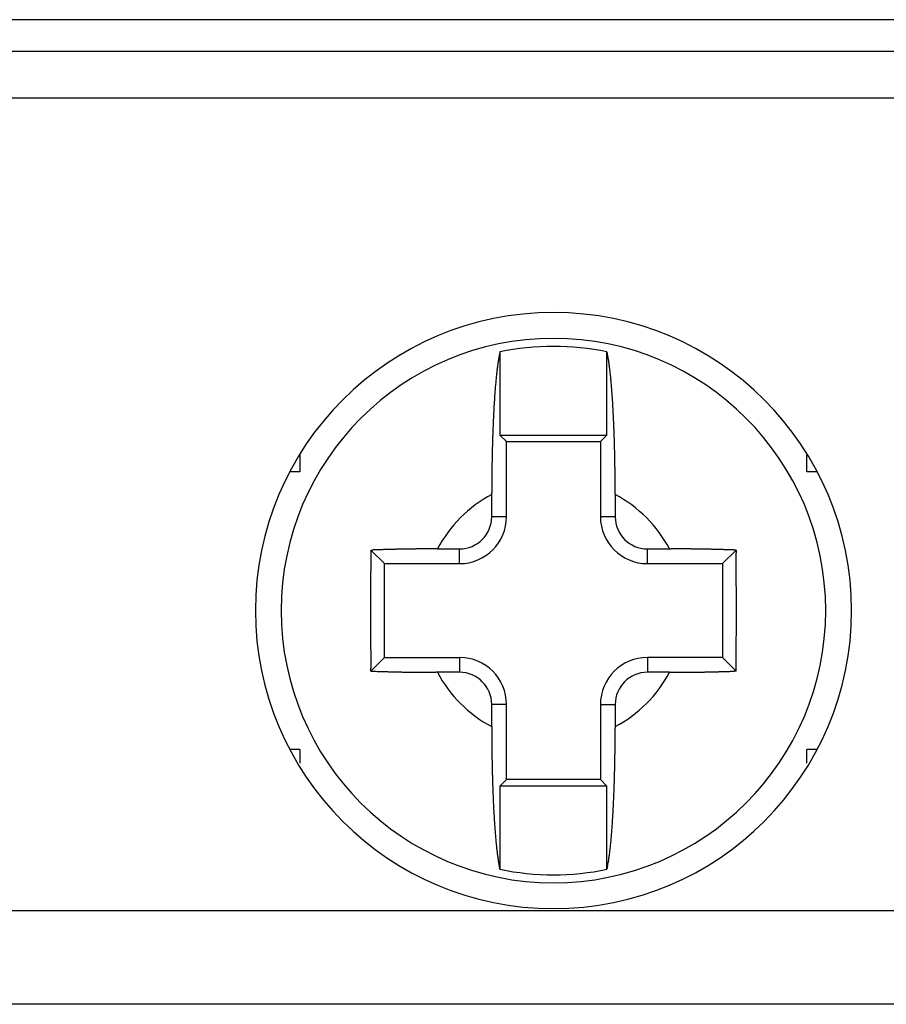
# Model space of a CAD drawing. Units: inches. Extents: x 293 to 540, y 252 to 302.
# Drawn here: x 449 to 450, y 273 to 274 of the extents above; entities that cross this region are included whole.
import ezdxf

# ---------------------------------------------------------------- set-up
doc = ezdxf.new("R2010")
doc.units = ezdxf.units.IN
doc.header["$LTSCALE"] = 0.5
doc.header["$MEASUREMENT"] = 0
doc.layers.get('0').update_dxf_attribs({"linetype": 'CONTINUOUS'})
doc.styles.get("Standard").update_dxf_attribs({"font": 'tahoma.ttf'})

# ---------------------------------------------------------------- blocks, each defined once
blk = doc.blocks.new('OT25F3P')
at = {"linetype": 'Continuous'}
for p, q in [((0.5511811023621931, 2.092654330708683), (-0.5511811023623068, 2.092654330708683)), ((-0.6692913385827524, 2.079395275590514), (0.6692913385826387, 2.079395275590514)), ((0.6692913385826387, 2.059737401574807), (-0.6692913385827524, 2.059737401574807)), ((-0.02243425196854787, 1.953329921259865), (-0.02243779527566403, 1.918450787401525)), ((0.0224397637795164, 1.953329133858233), (0.02258031496057811, 1.952701181102384)), ((0.02244015748021866, 1.918450787401525), (0.0224397637795164, 1.953328740157474)), ((-0.02244055118114829, 1.918450787401525), (-0.01968503937007426, 1.915695275590565)), ((-0.02244055118114829, 1.918450787401525), (0.02244055118103461, 1.918450787401525)), ((0.01968503937007426, 1.915695275590565), (0.02244055118103461, 1.918450787401525)), ((-0.01968503937007426, 1.915695275590565), (0.01968503937007426, 1.915695275590565)), ((-0.01968503937007426, 1.884199212598446), (-0.01968503937007426, 1.915695275590565)), ((0.01968503937007426, 1.915695275590565), (0.01968503937007426, 1.884199212598446)), ((-0.1062992125985147, 1.909962204724366), (-0.1062992125985147, 1.903048031496041)), ((0.106299212598401, 1.903048031496041), (0.106299212598401, 1.909962204724366)), ((-0.1062992125985147, 1.903048031496041), (-0.1106145669291436, 1.903048031496041)), ((0.1106141732283277, 1.903048031496041), (0.106299212598401, 1.903048031496041)), ((-0.02588503937010955, 1.893491732283451), (-0.02588503937010955, 1.894206299212556)), ((-0.02588503937010955, 1.884199212598446), (-0.0258846456692936, 1.893491338582635)), ((0.02588503936999587, 1.893491732283451), (0.02588503936999587, 1.884199212598446)), ((-0.01968503937007426, 1.884199212598446), (-0.02588503937010955, 1.884199212598446)), ((0.02588503936999587, 1.884199212598446), (0.01968503937007426, 1.884199212598446)), ((-0.04865905511815072, 1.870714173228293), (-0.03937007874026222, 1.870714173228293)), ((-0.03937007874026222, 1.864514173228372), (-0.03937007874026222, 1.870714173228293)), ((0.03937007874014853, 1.870714173228293), (0.04865866141722108, 1.870714173228293)), ((0.03937007874014853, 1.864514173228372), (0.03937007874014853, 1.870714173228293)), ((0.04865866141722108, 1.870714173228293), (0.0493850393700086, 1.870713779527534)), ((-0.07655826771656393, 1.870205905511796), (-0.07589960629923098, 1.870231496062956)), ((-0.07086614173238104, 1.864514173228372), (-0.07655826771656393, 1.870206299212555)), ((0.07086614173226735, 1.864514173228372), (0.07655787401574798, 1.870206299212555)), ((0.07655787401574798, 1.870205905511796), (0.07657283464561715, 1.869005118110238)), ((-0.07086614173238104, 1.825144094488167), (-0.07086614173238104, 1.864514173228372)), ((-0.07086614173238104, 1.864514173228372), (-0.03937007874026222, 1.864514173228372)), ((0.03937007874014853, 1.864514173228372), (0.07086614173226735, 1.864514173228372)), ((0.07086614173226735, 1.864514173228372), (0.07086614173226735, 1.825144094488167)), ((-0.07655826771656393, 1.819452362204743), (-0.07086614173238104, 1.825144094488167)), ((-0.07086614173238104, 1.825144094488167), (-0.03937007874026222, 1.825144094488167)), ((-0.03937007874026222, 1.825144094488167), (-0.03937007874026222, 1.818944094488188)), ((0.07086614173226735, 1.825144094488167), (0.03937007874014853, 1.825144094488167)), ((0.03937007874014853, 1.825144094488167), (0.03937007874014853, 1.818944094488188)), ((0.07086614173226735, 1.825144094488167), (0.07655787401574798, 1.819452362204743)), ((-0.07655826771656393, 1.819452362204743), (-0.07657283464573084, 1.820653149606301)), ((-0.04866062992130082, 1.818944094488188), (-0.04938700787408834, 1.818944488189004)), ((-0.03937007874026222, 1.818944094488188), (-0.04866062992130082, 1.818944094488188)), ((0.04866023622037119, 1.818944094488188), (0.03937007874014853, 1.818944094488188)), ((0.07655787401574798, 1.819452362204743), (0.0758996062991173, 1.819426771653525)), ((-0.02588503937010955, 1.796169685039331), (-0.02588503937010955, 1.805459055118092)), ((-0.01968503937007426, 1.805459055118092), (-0.02588503937010955, 1.805459055118092)), ((-0.01968503937007426, 1.773962992125973), (-0.01968503937007426, 1.805459055118092)), ((0.01968503937007426, 1.805459055118092), (0.02588503936999587, 1.805459055118092)), ((0.01968503937007426, 1.805459055118092), (0.01968503937007426, 1.773962992125973)), ((0.02588503936999587, 1.805459055118092), (0.02588503936999587, 1.796169685039331)), ((0.02588503936999587, 1.796169685039331), (0.02588464566917992, 1.795455118110226)), ((-0.1062992125985147, 1.78661023622044), (-0.1106145669291436, 1.78661023622044)), ((-0.1062992125985147, 1.78661023622044), (-0.1062992125985147, 1.780853937007862)), ((0.1106141732283277, 1.78661023622044), (0.106299212598401, 1.78661023622044)), ((0.106299212598401, 1.780853937007862), (0.106299212598401, 1.78661023622044)), ((-0.01968503937007426, 1.773962992125973), (-0.02244055118114829, 1.771207480314956)), ((0.01968503937007426, 1.773962992125973), (-0.01968503937007426, 1.773962992125973)), ((0.01968503937007426, 1.773962992125973), (0.02244055118103461, 1.771207480314956)), ((-0.02244409448826445, 1.771207480314956), (-0.02244763779538061, 1.736331102362215)), ((0.02244055118103461, 1.771207480314956), (-0.02244055118114829, 1.771207480314956)), ((0.02244055118103461, 1.736329921259824), (0.02244055118103461, 1.771207480314956)), ((-0.02244803149608288, 1.736331102362215), (-0.02258858267725827, 1.736959055118064)), ((-0.6692913385827524, 1.719075984251958), (0.6692913385826387, 1.719075984251958)), ((0.6692913385826387, 1.67970590551181), (-0.6692913385827524, 1.67970590551181))]:
    blk.add_line(p, q, dxfattribs=at)
for centre, radius, start, end in [((0, 1.844829133858241), 0.1249999999999982, 0, 180), ((0, 1.844829133858241), 0.1141732283464558, 0, 180), ((0.07693594941008541, 1.932170664324303), 0.1015980695539689, 167.9791143229428, 168.8365348562772), ((-9.99302756099496e-08, 1.844828515292079), 0.1107963384328732, 78.31511368610077, 101.6818701644862), ((0.2446666517337235, 1.909392137814677), 0.2708140626838418, 171.4165587147896, 171.570852054592), ((0.04537752532701234, 1.938466728885032), 0.06942482116711646, 169.8899313705606, 170.5954668267678), ((0.02330826541879105, 1.942323866008962), 0.0470212269441079, 168.3226820240659, 169.7963655640257), ((-0.01645261928024411, 1.944238084791891), 0.03993987925129843, 11.25972020513349, 12.23347949498999), ((-0.02309183595968989, 1.942853252473583), 0.04672174411930794, 10.45692058486046, 11.33553828152566), ((-0.03101655460795882, 1.941289579728391), 0.05479873703982071, 9.775025691097376, 10.56084639718422), ((-0.04028728455523378, 1.939648280658162), 0.06421354891150098, 9.110817026316719, 9.813827389705603), ((-0.05034338518487402, 1.937934335102909), 0.07441424207542674, 8.554870564497463, 9.187808349895247), ((0.1371978304457571, 1.926492599961534), 0.1620176774777058, 173.2501079160445, 173.596559829735), ((0.1314603296373207, 1.927137836521865), 0.1562441105256792, 172.8922296708339, 173.2377880474517), ((0.1033676873292961, 1.930427938356274), 0.127960425672759, 172.3861040599759, 172.7976378420404), ((0.07142465693141276, 1.934628209712059), 0.0957425255680375, 171.8064304772058, 172.3447464603497), ((0.08133350627088021, 1.933498730175984), 0.1057116081595074, 171.5187072865704, 171.9659078182238), ((-0.06114561809226871, 1.936235446035425), 0.08534903987003634, 8.028320779275912, 8.603933138067305), ((-0.07295168044413458, 1.9344681381437), 0.09728627215047363, 7.563376995792146, 8.08787548843038), ((-0.08575776339978347, 1.932740960813817), 0.1102082796808105, 7.096352901224662, 7.577194718071524), ((-0.09955903672482691, 1.930924477162819), 0.1241282762203992, 6.699487448293219, 7.14139579496198), ((-0.1142691268734097, 1.929120799916859), 0.1389483620683956, 6.322011665629068, 6.730519002624004), ((0.2106221259892891, 1.919284829658238), 0.2357953234807551, 174.6082474661071, 174.8776258787876), ((0.1922062044326367, 1.920920865027369), 0.2173071768594092, 174.297553587321, 174.5814447247575), ((0.1714360821043783, 1.922997075358694), 0.1964335421575933, 173.9930866997479, 174.2981865454246), ((0.1499096278365641, 1.925134050605948), 0.1748016990191658, 173.6187356042522, 173.9513055602825), ((-0.1299301372798709, 1.927279437132256), 0.154716933419565, 5.982778844260416, 6.361130974285416), ((-0.1465828424977644, 1.925522209158999), 0.1714620912957886, 5.634621293668587, 5.986773069943572), ((-0.164201504147286, 1.923680954688791), 0.1891764339897719, 5.3373105340712, 5.665660229236797), ((-0.1826549878122705, 1.921870672300827), 0.2077183179305029, 5.053496876730279, 5.361007289054835), ((0.2980930982714654, 1.912369324505619), 0.3235398013381838, 175.6616796924627, 175.8791030844767), ((0.274859419186555, 1.914050774139923), 0.3002455087962404, 175.4176790368106, 175.6462425742205), ((0.252347830300323, 1.915809260572246), 0.27766539235056, 175.1669816136742, 175.4082662904433), ((0.2306165766028698, 1.917562962848933), 0.2558636652610634, 174.8933411941841, 175.1482975905066), ((-0.2022157377390386, 1.920121241354479), 0.2273571339630298, 4.770048573909346, 5.05843760638125), ((-0.2225477881270308, 1.918334260658412), 0.2477673797598961, 4.519395894387171, 4.790870367083065), ((-0.2437629064141902, 1.916555043269966), 0.2690567497931362, 4.285069810926746, 4.541118286350085), ((0.3705826044310925, 1.907682406554272), 0.3961806149430037, 176.3235121852185, 176.5130846937634), ((0.3428725783517166, 1.909309689568715), 0.3684233014523521, 176.1001836810614, 176.2997321797737), ((0.3207354449564264, 1.910888601340048), 0.3462300485737385, 175.9039608469113, 176.1117118487955), ((-0.2655192308602636, 1.9149242974961), 0.2908741049232484, 4.042741697479179, 4.285183885235422), ((-0.2886844650157627, 1.913172440383619), 0.3141052256719331, 3.834178943551543, 4.063597424796107), ((-0.3130225751737044, 1.911548810340832), 0.3384974319839936, 3.615409032285354, 3.832914219691186), ((-0.3363530651910196, 1.909976924761281), 0.3618806243555606, 3.423139997380392, 3.630855750919502), ((0.4313538305617612, 1.904341390951288), 0.4570439999524499, 176.8970235527512, 177.0705493111601), ((0.4167780547544453, 1.904956569530327), 0.4424563287372099, 176.6979772094755, 176.874398213623), ((0.4007965101963009, 1.905906554995454), 0.4264465994389114, 176.5218264123544, 176.7017234576352), ((-0.3588966972926073, 1.908657475285736), 0.3844628187806439, 3.21917656774324, 3.418822010834659), ((-0.387937685053771, 1.906833180921581), 0.4135604689939926, 3.057064962876211, 3.245582725609788), ((-0.4212521535516771, 1.905124776939829), 0.4469186438437728, 2.871057784369035, 3.0480003631476), ((0.5808089151905733, 1.897269846444487), 0.6066668507671723, 177.3968277282422, 177.5330118274759), ((0.5063800686821196, 1.900724738283202), 0.5321579000272891, 177.2472824389871, 177.4044607803438), ((0.482780816614877, 1.901595093027481), 0.5085441482146948, 177.0576527588006, 177.2175367889548), ((-0.4376978894791819, 1.904180023811023), 0.4633910735618505, 2.710371376837333, 2.88587360930455), ((-0.4521548438161744, 1.903411219375357), 0.4778682174576485, 2.544742570597778, 2.720480586527801), ((-0.4993418275258819, 1.901332210270937), 0.5251009752814034, 2.386940547717673, 2.542765288405831), ((0.7972375036546282, 1.889458866643906), 0.8232342694722479, 177.8574738463407, 177.8974244282913), ((0.5025980252463569, 1.900533069392282), 0.5283867561494332, 177.7843363527777, 177.8630300631065), ((0.6625758431463282, 1.89433536639433), 0.6884845815290567, 177.6931578531657, 177.783656532193), ((0.8973038159430189, 1.884635228682214), 0.9234128033705835, 177.5950735763637, 177.6780048820319), ((-0.4787753317635861, 1.901962985767682), 0.5045261043362438, 2.266989935649988, 2.412642663040288), ((-0.4314834597631716, 1.903657657111467), 0.4572042450683156, 2.159555037568514, 2.289213493438494), ((-0.54305082147755, 1.898918043216668), 0.568871216775123, 2.141127218359947, 2.213149225528049), ((0.5988898948713768, 1.897229328268395), 0.6247356532219964, 178.2439629094631, 178.3051199647028), ((0.6018551604482809, 1.897284890888614), 0.6276978406358603, 178.1969239360734, 178.257326520515), ((0.6209461711110862, 1.896396284001355), 0.6468074222021531, 178.1133609451168, 178.1714583142557), ((0.5754621364853847, 1.897680712259671), 0.6013057954286892, 178.0297887728297, 178.0929985523426), ((0.5113992949982276, 1.900221359619309), 0.5371935838540582, 177.9936398715978, 178.065697356284), ((0.5803808488855111, 1.8978833397058), 0.6062147085544278, 177.9411492127957, 178.0010580451646), ((-0.4955709404421214, 1.900895940739986), 0.5213506277120565, 2.054694985960393, 2.118859565209214), ((-0.4630934324020473, 1.902016878238669), 0.4888538133392861, 1.985355327083176, 2.059877263397456), ((-0.7328921880655344, 1.892404738639584), 0.7588236605827328, 1.954171212122513, 2.004945149717292), ((-0.5995545599905654, 1.896755163967441), 0.6254152603771329, 1.911730963308795, 1.972395893694153), ((-0.5184521800352968, 1.899965205045191), 0.5442511672634754, 1.789807814545671, 1.858810036455386), ((-0.5764867215543745, 1.897618194710731), 0.6023309357399957, 1.777662028487677, 1.840534748397102), ((-0.6216555900629146, 1.896438982516543), 0.647514684527845, 1.699069082060485, 1.757970219241592), ((0.6598140425971906, 1.89528155495168), 0.685689878747146, 178.5736908355302, 178.6303240684433), ((0.651515148833937, 1.895728373617885), 0.6773824769608956, 178.5368049333174, 178.5940003752674), ((0.6416809828176611, 1.896201267821255), 0.6675394790661052, 178.4979904598985, 178.5558274312119), ((0.6347459172455956, 1.896228763007343), 0.6606060936544075, 178.4263328911397, 178.4846080146847), ((0.6291259607656912, 1.896218693575008), 0.6549885539467744, 178.3533813860958, 178.4119516516464), ((0.6161532277761808, 1.896443174132514), 0.6420147445500209, 178.2805588509881, 178.3401391264831), ((-0.6068447017913741, 1.897000328455533), 0.6326936758268306, 1.627639192630839, 1.688024909211627), ((-0.6038013871279873, 1.897205263664546), 0.6296457792379705, 1.556044953624046, 1.61686419296509), ((-0.6199611962497329, 1.896519935743868), 0.6458182861614525, 1.518422783192253, 1.577892615360092), ((-0.6324266741726206, 1.895959049964461), 0.6582942897837243, 1.479926405097292, 1.538473775262784), ((-0.6384760564175167, 1.896339969898293), 0.6643320333136189, 1.375427601989854, 1.433609998043654), ((-0.6457683708930517, 1.895533287236617), 0.6716419066469852, 1.371574254487945, 1.429291294288001), ((0.7083242914810626, 1.894486625774903), 0.7342049626365016, 178.9255348799188, 178.9793101078187), ((0.7003124543452941, 1.894867233734999), 0.7261874336483649, 178.8894915261298, 178.9437057542359), ((0.6925308199625988, 1.894844544523949), 0.7184077215421393, 178.8209773118784, 178.8756542836503), ((0.6843734300305186, 1.894834077009705), 0.7102522964273968, 178.7514453768913, 178.8065927240117), ((0.6763808582498996, 1.895247499033985), 0.7022526546666007, 178.7153109910045, 178.7709587824029), ((0.6678929719473672, 1.895660022881202), 0.6937576886120919, 178.6775204955997, 178.7336553698316), ((-0.6551249038645892, 1.895860493059672), 0.6809881497667948, 1.26812099379078, 1.325209132205035), ((-0.6634290600665054, 1.895428215286415), 0.689299883623687, 1.232237862162607, 1.288767756398405), ((-0.6716825340256491, 1.895414996337706), 0.6975517525158024, 1.162723177548705, 1.218744606165061), ((-0.6794886835755278, 1.895009784127978), 0.7053645604554638, 1.127236289236853, 1.182764447045208), ((-0.6880297681034335, 1.895014155328454), 0.7139039268785812, 1.058379572969182, 1.113400250608467), ((-0.6958318309798415, 1.894624678446917), 0.7217118944482294, 1.023303566789621, 1.077853410650738), ((0.7530698553197226, 1.894088329347028), 0.7789514790966879, 179.2638029325074, 179.3151795529595), ((0.7458692964712554, 1.893981792266572), 0.7717529091728431, 179.1972858346244, 179.2490255269165), ((0.7384343160140361, 1.894322577697551), 0.7643139207422077, 179.1628959498236, 179.2150215864529), ((0.7310865645478088, 1.894237790114857), 0.7569682165857334, 179.0958404780787, 179.1483536404669), ((0.7235162899621628, 1.89416830699497), 0.749400004831639, 179.0284714632062, 179.0813955279304), ((0.7160302707882238, 1.894532501499384), 0.7419089246173327, 178.9934534443739, 179.0467907950181), ((-0.7036543319011344, 1.894657906745806), 0.7295325748596827, 0.9556347702703664, 1.009722397635871), ((-0.7114995602913723, 1.894703796590932), 0.737375967868764, 0.888268985926936, 0.9419026244894821), ((-0.7197201655154686, 1.894332793919659), 0.7456013764743352, 0.8538196069726127, 0.9069820909410242), ((-0.7268060091237203, 1.894412250423841), 0.7526852720559638, 0.7869531473121516, 0.8397342706025608), ((-0.7332212182446938, 1.894081413986555), 0.759104458744663, 0.7528181246563461, 0.8052713556148167), ((-0.7416788448674652, 1.894151528157579), 0.7675604555076847, 0.6873564721838508, 0.739289847158215), ((0.7927183959507147, 1.893597812262669), 0.8186035702797165, 179.5598843579626, 179.6092934643274), ((0.7869397922249846, 1.893431033541276), 0.8128264455572678, 179.495294464048, 179.5449996749674), ((0.7804735045245934, 1.893727472909006), 0.806357833054193, 179.4622896395039, 179.5123099084863), ((0.7736170284176751, 1.893579739296968), 0.7995030734455592, 179.3967547774647, 179.4470915941462), ((0.7669475417033027, 1.893890268592429), 0.792830723421055, 179.3634447227807, 179.4141201116494), ((0.7603510240038531, 1.893762821154382), 0.7862360543598418, 179.2978021519409, 179.3488171672382), ((-0.7539121979028778, 1.893764865790217), 0.7797976036772746, 0.6537478813833241, 0.7049816290557822), ((-0.7551052382419812, 1.893957908749371), 0.780988391112026, 0.5872885294134231, 0.6385879151312387), ((-0.7476732040955767, 1.894229011628511), 0.7735539931528843, 0.5209142197316655, 0.5728518345460548), ((-0.7740017342375722, 1.893714027419605), 0.7998861646433656, 0.4905121623113121, 0.5406551359186824), ((-0.8316679790850685, 1.892946215908239), 0.8575569132788107, 0.4622657303058688, 0.5088259302289977), ((-0.7709052291727403, 1.893759186793204), 0.7967896473139129, 0.3880717715371996, 0.439060041207351), ((0.8270777322408094, 1.893861258378251), 0.8529622472008069, 179.8810618187785, 179.9289026022296), ((0.8235430716905512, 1.893168908437474), 0.8494293196591132, 179.7858531348212, 179.8338665389814), ((0.8169032440135879, 1.893430608400763), 0.8427885935301548, 179.7536456524203, 179.8019571779547), ((0.8108368203462533, 1.893694458870073), 0.8367211252477281, 179.7213458448152, 179.7699269355197), ((0.8054444277385073, 1.893499683189134), 0.8313297730624893, 179.6572723120432, 179.7061144652321), ((0.7995088482563233, 1.893773788940962), 0.8253926946401625, 179.6247231383473, 179.6738347879704), ((-0.665835816724325, 1.894672807210156), 0.6917164863605872, 0.3111103576947384, 0.3713434841776621), ((-0.8332773721439253, 1.89313533259849), 0.8591641513810703, 0.3074547534870067, 0.3530080144648181), ((-2.207464284525599, 1.886063583375972), 2.233369246930376, 0.2838308744376666, 0.2996984363342138), ((-0.6920213120982908, 1.894243821421355), 0.717904661410868, 0.1665855697788044, 0.2301195287720819), ((-0.625159915930567, 1.894465130720846), 0.6510429049524583, 0.05608029847853811, 0.1642172048788082), ((2.499515403542318e-07, 1.84482877641301), 0.05511871531720051, 118.0096851760587, 151.9883340529995), ((0.82963042905169, 1.893146576763456), 0.855516124757842, 179.8812509891932, 179.9290280597262), ((-1.728074547982715, 1.891724632081321), 1.753960477522173, 0.05772501831417927, 0.1103387462188359), ((-4.468021188586135e-07, 1.844829420710994), 0.05511823893410436, 28.01117075850059, 61.98981963545363), ((-0.0393700787948319, 1.884199212653016), 0.0134850394247069, 270.0000002321249, 359.9999997679142), ((-0.03937007881995669, 1.884199212678141), 0.01968503944982541, 270.0000002321249, 359.9999997678751), ((0.039370078819843, 1.884199212678141), 0.01968503944982513, 180.0000002321249, 269.9999997678751), ((0.03937007879471821, 1.884199212653016), 0.01348503942470802, 180.0000002321249, 269.9999997678751), ((-0.04931605223362112, 1.093482459675442), 0.7772279536454128, 90.64075807220287, 90.69311889650116), ((-0.04904484817257071, 1.091756987987992), 0.7789563910646246, 90.60686774576858, 90.659285797168), ((-0.04928549266401205, 1.098640920413004), 0.7720703141767733, 90.54136098906767, 90.59442123438026), ((-0.048736709186187, 1.073082724712208), 0.7976326133426276, 90.5122151509826, 90.5634332683012), ((-0.0483965338711414, 1.014908402811443), 0.8558076705722578, 90.45261941609401, 90.50017092463588), ((-0.04916312708564874, 1.074798204593662), 0.7959137358081106, 90.37942913331881, 90.43149378432811), ((-0.04966141246268307, 1.180320694511408), 0.6903902890653383, 90.33457785321535, 90.39607043249414), ((-0.04849339715519818, 1.012058068136525), 0.8586568871976237, 90.30045171148093, 90.34695133832082), ((-0.0415408476351331, -0.3586993582368905), 2.229431937498087, 90.27819801672435, 90.29439713786262), ((-0.04917687774229762, 1.153695859606216), 0.7170175307468152, 90.1899789959854, 90.25481861112443), ((-0.04970104392998564, 1.219939926775794), 0.6507721609688553, 90.05283774266506, 90.16316871023099), ((-0.04695823622580519, 0.1173013314703439), 1.753413666277242, 90.05556429950595, 90.10923648665405), ((0.04881875341732211, 1.015210874016589), 0.8555030929327581, 89.9135052314344, 89.96207401501833), ((0.0486172354245582, 1.017317665680537), 0.853396632434358, 89.85112620957871, 89.89976209792619), ((0.04888605714859295, 1.021407560392106), 0.8493060922862861, 89.8197273732819, 89.86854445388799), ((0.04870549941153968, 1.028183869865074), 0.8425304086372634, 89.75686929096221, 89.80599881685214), ((0.0485328961851792, 1.033912061108367), 0.8368030245619329, 89.69397486669034, 89.74338697531476), ((0.04882239576159009, 1.040334117894758), 0.8303795523403483, 89.66189733711614, 89.71158315924546), ((0.04866488688423942, 1.045928191578696), 0.8247865275130254, 89.59869426146788, 89.64866264342827), ((0.04851971410880651, 1.052831892614734), 0.8178840355079031, 89.53485709678893, 89.58513725934485), ((0.04882969278082783, 1.05873604228367), 0.8119776062157112, 89.50275674474753, 89.55334731296189), ((0.04914622218768727, 1.065767894069722), 0.8049433128076823, 89.47002182467114, 89.52094264575325), ((0.04902644336755202, 1.072733786894219), 0.797978847165151, 89.40554290093637, 89.4567956021115), ((0.04891994131401134, 1.079526539341657), 0.7911875850751249, 89.34111937568558, 89.39272708139028), ((0.04882345518149123, 1.086675600282206), 0.7840401267245352, 89.27609740608342, 89.32806117077513), ((1.306095330863286, 1.851476037657676), 1.382777354914835, 179.3381321576669, 179.4258528397931), ((3.50824309464349, 1.827869922831042), 3.585051344542872, 179.3233766332414, 179.3674365829662), ((-0.05437965493194952, 1.305859613667337), 0.564782019849834, 92.11660945305299, 92.18367599457957), ((-0.05427727099402091, 1.30007373111232), 0.5705677471238391, 92.03872535421402, 92.10542497361271), ((-0.05375181697502285, 1.292801369165545), 0.5778542601608195, 91.99908813246704, 92.06514035543788), ((-0.0534951499281533, 1.28245467027682), 0.5882036246024234, 91.92376120301805, 91.98891686164329), ((-0.05328226619258203, 1.273230464322069), 0.5974297859028038, 91.85009577200387, 91.91446911405981), ((-0.05274473140957525, 1.264437214778582), 0.606235858724076, 91.81038152821979, 91.87404172132493), ((-0.05257120798921733, 1.255604572049606), 0.6150695836556557, 91.73758075210256, 91.80054427445039), ((-0.05240362648032715, 1.246474959764498), 0.6242000889802226, 91.6652889093292, 91.72754597472282), ((-0.05225687478241525, 1.237899500124229), 0.6327761997773526, 91.59441676940651, 91.65600615564298), ((-0.05175174757937384, 1.22885118955827), 0.6418351118259502, 91.55608695446676, 91.61701686628503), ((-0.05163170992659616, 1.220323246327382), 0.6503631793890728, 91.4859538997925, 91.54625633124189), ((-0.05114409849977619, 1.211266091602397), 0.6594299813570921, 91.44822204903556, 91.50789963567667), ((-0.05104965643465675, 1.20314468138622), 0.6675511934629507, 91.37962325930839, 91.43870824721428), ((-0.05096602883656942, 1.1941191427793), 0.6765761423898476, 91.30980554750654, 91.3683007785531), ((-0.05090080208935888, 1.185669267354342), 0.6850253128922462, 91.24116765000643, 91.29910449929869), ((-0.05045348075941547, 1.177475957383876), 0.6932264423359819, 91.20608129673163, 91.26346214786598), ((-0.05041336584554301, 1.169078108810822), 0.7016232880766394, 91.13806819763916, 91.19492169841043), ((-0.05038357425326012, 1.160523395869973), 0.7101769190204476, 91.07043684700389, 91.12676311209295), ((-0.04996837092357964, 1.15224843466865), 0.7184582399996841, 91.03538120394401, 91.0912145878009), ((-0.0499655358551081, 1.144713819737831), 0.7259916882034213, 90.96951382727799, 91.02485992200299), ((-0.04956456281740884, 1.136354978337295), 0.7343561634178265, 90.93489024505985, 90.98975897432553), ((-0.04957844183047655, 1.128046817023119), 0.7426630073489623, 90.86898598911061, 90.923361493409), ((-0.04962243479394601, 1.120865323610758), 0.7498430231941129, 90.80332836103982, 90.85730261152808), ((-0.04926579541165665, 1.114350376063044), 0.7563623770895951, 90.76979461640735, 90.82342250251621), ((-0.0492996118866813, 1.104938258766595), 0.7657732073467209, 90.70471754047047, 90.75780340851406), ((0.04917207450944261, 1.093635533524093), 0.7770763881919818, 89.24297370192338, 89.29531642077698), ((0.04909687611836944, 1.101380172938661), 0.7693334387867886, 89.17702958407583, 89.22975329696503), ((0.04946117511110515, 1.108512056089296), 0.7621971038438501, 89.14358252021992, 89.19671152052913), ((0.0494078149267807, 1.116383427259109), 0.7543274289207809, 89.07705892007769, 89.13059359738715), ((0.04978750453631164, 1.124038468376511), 0.7466673090323325, 89.04276536934717, 89.09672891703619), ((0.04934317404240574, 1.131676129457901), 0.7390383581304569, 88.9440300837547, 88.99843017942418), ((0.05015672717377129, 1.140009770366873), 0.7306914373918348, 88.94090247781735, 88.9957696715167), ((0.04973928678691664, 1.147574160933459), 0.7231362696074297, 88.84143780460734, 88.89675525148698), ((0.05014911677767486, 1.155520097233079), 0.7151837145914816, 88.80561729456413, 88.86139280966441), ((0.05018047944508908, 1.164261770271878), 0.7064433032113918, 88.73707462184643, 88.79338193337205), ((0.05064387501840883, 1.173953205118096), 0.6967440539075807, 88.70067666051578, 88.75760668550923), ((0.05064930783578347, 1.180482879335386), 0.6902159501638374, 88.63152995365148, 88.6888365494586), ((0.05060579830239931, 1.185053170439176), 0.6856480186705134, 88.56128164002847, 88.61877426368468), ((0.05121404143199015, 1.19902781860992), 0.6716625536219184, 88.52466391305262, 88.58322019844812), ((0.05128818503101229, 1.220312230355717), 0.6503834613374919, 88.42254620444577, 88.48291702406256), ((0.05162717335599609, 1.212141444309452), 0.6585420604262298, 88.41238597188331, 88.47159797312077), ((0.0503901327249423, 1.177958427241606), 0.692746288960322, 88.33267196755882, 88.38844140934096), ((0.05205286470629744, 1.242328688650957), 0.628354937117923, 88.25116371879542, 88.31344079182327), ((0.05509846651636963, 1.341276720440362), 0.5293600484880266, 88.17852154478402, 88.2538118403923), ((0.05189553740149222, 1.222532874578064), 0.6481459547020042, 88.17154846500755, 88.22917577958466), ((0.01719650436916709, 0.1374993678181795), 1.73373415115999, 88.15008060705793, 88.16952888008493), ((0.05554679153340203, 1.351269657241119), 0.5193591530154794, 87.97332853785925, 88.05607489277855), ((0.05791079015295963, 1.419001606290976), 0.4515859711942052, 87.82355996604433, 87.96916683394164), ((0.03145035011607433, 0.6822274938675719), 1.188834469236604, 87.82552463574294, 87.89773448130173), ((-1.594377478198453, 1.84938077807783), 1.671065547103167, 0.6313631611109205, 0.6728746863055184), ((-1.629670959055829, 1.848470385827113), 1.706366996613963, 0.6078886022265549, 0.6488716540756497), ((-1.676982974789325, 1.847996552945915), 1.753681376874086, 0.5667831905887303, 0.6069689372984143), ((1.983171207133751, 1.845599438172712), 2.05987880510906, 179.5203978913389, 179.5543027832322), ((5.460475814151096, 1.817761097108303), 5.537294757169813, 179.5221640519011, 179.5335341930617), ((1.548679205862186, 1.84854435104387), 1.625378504767027, 179.408202597271, 179.4572645829152), ((-1.732714863936053, 1.848046271061037), 1.809410147188771, 0.5085296991035955, 0.5477516391915535), ((-1.783171980320617, 1.847039256738526), 1.859874297917784, 0.4873426407006765, 0.5257549455861972), ((-1.829600765715213, 1.846679914208494), 1.906304460585982, 0.4485601708903848, 0.4862733527366082), ((2.157834729481237, 1.844512499482221), 2.234546138439849, 179.6274547342847, 179.6599203791158), ((1.94128322120639, 1.845400669614151), 2.017993499815374, 179.5763640282565, 179.6126938608143), ((1.613920034780676, 1.848187940831679), 1.690618692964918, 179.544680998126, 179.5887931786927), ((-1.873292912071975, 1.846366914393684), 1.949997718604427, 0.4106415340812271, 0.4477061506113661), ((-1.916208425886111, 1.84609682701273), 1.992914066277156, 0.3731048767253732, 0.4095635789196022), ((-1.955643135967193, 1.845248735389191), 2.032353548915422, 0.353856551803243, 0.3897741527187034), ((2.093068936078225, 1.844637098479097), 2.169780120671435, 179.7208538449724, 179.7549432292194), ((2.025667802690464, 1.845571921682335), 2.102375320222659, 179.7022736330304, 179.7373809111773), ((2.051385034669352, 1.845346214063966), 2.128093379831408, 179.6653554442684, 179.6997947682185), ((-1.993286754354131, 1.845699554842099), 2.069993777943861, 0.2995157469834951, 0.334943491886142), ((-2.026759404177938, 1.845564002903927), 2.103466679381822, 0.2634492126285677, 0.2984417617133805), ((-2.057633232538933, 1.844812835715743), 2.134343722212297, 0.2452004722081915, 0.2798029974538384), ((2.165841233781066, 1.844629334089632), 2.242551273400043, 179.8620886611322, 179.8953532153861), ((2.149796606024211, 1.845282862325291), 2.226505203987596, 179.8444587156566, 179.8779123689108), ((2.138862931836456, 1.844576934585518), 2.215573608590174, 179.7918982244818, 179.8254355753816), ((2.132578493647884, 1.845200268570863), 2.209287029482476, 179.7739308164323, 179.8074717426001), ((-2.084676102620278, 1.845400367310162), 2.161383944698659, 0.192294510556099, 0.2265579364655897), ((-2.11012878820452, 1.844701185002577), 2.186838919634515, 0.1744073473151984, 0.2083750582610911), ((-2.130247655346579, 1.844687687106159), 2.206957735171401, 0.1394485341861238, 0.1731678564873352), ((-2.14786498048295, 1.845369911398734), 2.224573465881893, 0.08725988920302234, 0.1207729696030041), ((2.179543453539054, 1.844784529619346), 2.256253296238304, 179.966144763895, 179.9992772170112), ((2.179136487753681, 1.844727160475145), 2.255846365158242, 179.9315531069573, 179.9646815493564), ((2.175199409864717, 1.844671950305894), 2.251909356830938, 179.8968723829702, 179.9300287169672), ((-2.162113998159953, 1.844724394541231), 2.238823537046418, 0.06987438461531997, 0.1032245158221485), ((-2.171717699799842, 1.84476613800814), 2.24842718127242, 0.03528447442016205, 0.06851219894049954), ((-2.178322487871583, 1.844817969030828), 2.255031936865456, 0.0007138104740970338, 0.03386420862133923), ((0, 1.844829133858241), 0.1250000000000027, 180, 0), ((0, 1.844829133858241), 0.1141732283464603, 180, 0), ((2.177306083128087, 1.844840779505773), 2.2540159258191, 180.0007063390884, 180.0338716799693), ((2.170697331153633, 1.844891993227293), 2.247407205951608, 180.035276934495, 180.0685197392865), ((2.161089415829451, 1.844933113456477), 2.23779934729169, 180.0698667526137, 180.1032321474201), ((-2.176194689584122, 1.844307972990237), 2.252903515459841, 359.9141895761769, 359.9473312653561), ((-2.180140792301245, 1.84493280370026), 2.25685027637456, 359.931560475398, 359.964674181333), ((-2.180554066282866, 1.844874830332515), 2.257263515285024, 359.9661521779965, 359.9992698029532), ((2.146842940932856, 1.844960071646881), 2.223552944713465, 180.1045882120238, 180.1381166935763), ((2.129229613628695, 1.844968590692929), 2.205939689709295, 180.1394407533828, 180.1731756372185), ((2.109115412334177, 1.844290709947757), 2.185823618514054, 180.1570003867792, 180.1909838426253), ((-2.139820416020711, 1.844412421608467), 2.21652875629975, 359.8092992724053, 359.8428221389428), ((-2.150764277181224, 1.845053117637633), 2.227474417590985, 359.827114254763, 359.8605533778017), ((-2.166827408672361, 1.845031808486681), 2.243537450458915, 359.8620959720527, 359.8953459044322), ((2.083670160592646, 1.844913057215763), 2.160380698333919, 180.209738545215, 180.2440179223046), ((2.057292728416087, 1.844189880850422), 2.134000512861929, 180.2276177240109, 180.2622363379072), ((2.025778780975429, 1.844734184736012), 2.102489499447332, 180.2809998384215, 180.3160087053486), ((-2.027192266594966, 1.844734043874155), 2.103902830578117, 359.6848614499572, 359.7199540145735), ((-2.093989981631694, 1.844364175185774), 2.170698051607185, 359.7383342861834, 359.7724092090044), ((-2.133525604326337, 1.845135067222543), 2.210236509773311, 359.756496616848, 359.7900231732162), ((1.991683982928407, 1.843953952961783), 2.068391001479724, 180.2996050806069, 180.3350493724963), ((1.954692845693671, 1.843776415983825), 2.0313994589038, 180.3361431214654, 180.3720775214991), ((1.915893601271364, 1.843555659717083), 1.992599599262753, 180.3729748866785, 180.4094506630508), ((-1.942731092699546, 1.8436428780131), 2.01943688068347, 359.5941193869314, 359.630434345523), ((-2.158767750692618, 1.845152355566029), 2.235478783947308, 359.6274615064556, 359.659913606552), ((-2.051621301698333, 1.844317581250948), 2.12832927682462, 359.665264924746, 359.6996898330675), ((1.872382627557613, 1.843284931355129), 1.949087802312129, 180.4106328821934, 180.4477148020461), ((1.828713432690279, 1.842971511431415), 1.905417491795271, 180.4485513931715, 180.486282130418), ((1.782308693667687, 1.842611775691466), 1.859011371290314, 180.4873337254811, 180.5257638608163), ((1.73187772315805, 1.842179531128409), 1.808578557930599, 180.5267312853018, 180.5659713766509), ((-1.549314363102212, 1.840660644162597), 1.626009007500918, 359.424418774817, 359.4734616007524), ((-5.463021868818487, 1.873903371293295), 5.539857412913299, 359.501639356457, 359.513004272239), ((-1.984008545166148, 1.843400398908557), 2.06071070665294, 359.5389100077466, 359.5728011257282), ((-1.614596815816753, 1.841987405829457), 1.691299242186123, 359.5273600060885, 359.5714545395055), ((1.676168281240393, 1.841653763332602), 1.752866640635641, 180.5667738511455, 180.6069782763137), ((1.629441719780289, 1.840629376215418), 1.706131931358452, 180.5892022253387, 180.6302040014485), ((1.593634976682893, 1.840812199957497), 1.670329464606913, 180.6499842270364, 180.6915142014573), ((-0.03937007881995669, 1.805459055038341), 0.01968503944982513, 2.321249210954422e-07, 89.99999976787508), ((0.039370078819843, 1.805459055038341), 0.01968503944982541, 90.00000023212492, 179.9999997678751), ((-3.509651879209514, 1.861804436183547), 3.586459827224868, 359.3233852849307, 359.3674279313139), ((-1.306885102687147, 1.838445418124024), 1.383569743915445, 359.3276114686878, 359.4152983921476), ((-0.03140729685958377, 3.008901776026903), 1.190306060730306, 267.8261214195471, 267.8982609288601), ((-0.0578945978968477, 2.271097484251413), 0.4520270909502132, 267.8236310128411, 267.9690957872359), ((-0.05580174417252692, 2.338905998801238), 0.5198672731020011, 268.0034264718842, 268.0860904583524), ((-0.01597515223318169, 3.552878669383517), 1.734492992560648, 268.1105236294409, 268.1299508177252), ((-0.05187513805219623, 2.4677871719515), 0.6488080600090429, 268.1715778691785, 268.2291463753518), ((-0.0550818828737647, 2.349220264302858), 0.5301988814446973, 268.1795687161013, 268.2547824186524), ((-0.05203360594498463, 2.447615764544253), 0.6286415771254659, 268.2502052745384, 268.3124180846417), ((-0.05077473973426549, 2.512422734240772), 0.6934578158094112, 268.3661413616961, 268.4218526597192), ((-0.05122747034317854, 2.478205949561357), 0.6592417234093749, 268.379284679461, 268.4384347782502), ((-0.05164419832215117, 2.470028150418784), 0.6510556338675005, 268.4554829394468, 268.5157905046134), ((-0.05081072174414203, 2.491724739691449), 0.672766586881987, 268.4926918744862, 268.551186440818), ((-0.05098088888405528, 2.504938739625572), 0.6859722452796022, 268.5933008659435, 268.6507326414989), ((-0.05023852230590364, 2.509908204978728), 0.6909580960482408, 268.5988942366141, 268.6561400530281), ((-0.05062783429866613, 2.516445875759814), 0.6974850492482068, 268.7007069013636, 268.7575764449106), ((-0.05016464039488255, 2.526149611664778), 0.7071965922621216, 268.7371046103939, 268.7933519447948), ((-0.05013398715561834, 2.534900538063653), 0.715946240108032, 268.8056469965468, 268.8613631074427), ((-0.05013286839346165, 2.54244732870427), 0.7234915780965617, 268.8731509447138, 268.9284094456678), ((-0.04973174682777426, 2.550838034035337), 0.7318883583297212, 268.9092976822225, 268.9641065259421), ((-0.04974474410391849, 2.558353483744895), 0.7394023597682589, 268.9756419890026, 269.0299842617203), ((-0.04935696742950313, 2.566412554755573), 0.7474668828185699, 269.0107222299889, 269.064628550598), ((-0.04939590670130656, 2.574495676160382), 0.7555483107655053, 269.0775875417684, 269.1310655649721), ((-0.04945011526035614, 2.581525511617826), 0.7625765326785865, 269.1431480198003, 269.1962210076938), ((-0.04908640937276232, 2.589087493041575), 0.7701429152018834, 269.1770572923486, 269.2297255887143), ((-0.04916248721394822, 2.596836020337435), 0.7778897404219991, 269.2430010664179, 269.2952890564383), ((-0.04924884662943896, 2.603799386683022), 0.7848515367639897, 269.307845179588, 269.3597548799598), ((-0.04891169338532109, 2.61094981947258), 0.7920053323066463, 269.3411460181916, 269.3927004389017), ((-0.04857851170174854, 2.617745110708086), 0.7988038159679063, 269.3739697671409, 269.4251698248373), ((-0.04913978628849236, 2.624710669745411), 0.805763640627973, 269.4700477453258, 269.5209167251321), ((-0.04882391359615212, 2.631296974533427), 0.8123523981982799, 269.5025229983978, 269.5530624587856), ((-0.04851460198142377, 2.637645843367409), 0.8187035278592698, 269.5348822609796, 269.5851120949915), ((-0.04911277141547998, 2.644096677476568), 0.8251501134285552, 269.6298894491726, 269.6798083046277), ((-0.04836487788418253, 2.650592738633009), 0.8316505570765353, 269.630784704033, 269.6804218705389), ((-0.04898725095858936, 2.656100239194473), 0.8371547553226757, 269.7251195407117, 269.7744838188937), ((-0.04824441870255214, 2.66228067766275), 0.8433383757681764, 269.7256694350198, 269.7747520013724), ((-0.04888564220652825, 2.668591982205044), 0.8496473717386204, 269.8196656053136, 269.8684365283931), ((-0.04861748100370278, 2.673133148111788), 0.8541891803115963, 269.8511487727235, 269.8997395349924), ((-0.04881987827457124, 2.675224392358189), 0.8562800919792748, 269.9135272674008, 269.9620519790722), ((1.529439259684295e-07, 1.844829233040059), 0.05511848616556394, 208.0105614659515, 241.9884481229395), ((-0.0393700787948319, 1.805459055063466), 0.01348503942470802, 2.320858384395164e-07, 89.99999976787508), ((0.03937007879471821, 1.805459055063466), 0.01348503942470914, 90.00000023212492, 179.9999997678751), ((-5.466447419166798e-07, 1.844829233040059), 0.05511848616555361, 298.0115518770605, 331.9894385340485), ((0.04695765832661891, 3.573569986031885), 1.754626717962518, 270.0556090360233, 270.1092312612413), ((0.04970123864700327, 2.470141397954819), 0.6511952190765339, 270.0529248435598, 270.163149493146), ((0.04917530065574738, 2.53667298647764), 0.7177281143536033, 270.1900110930341, 270.2547865140195), ((0.04153142739187388, 4.050479220234649), 2.23155355824478, 270.2782057172643, 270.2943894373053), ((0.04848954924693771, 2.677969899597372), 0.8590266085088611, 270.3006578292549, 270.3471111839874), ((0.04965792641928601, 2.510405868309817), 0.6914585909132477, 270.334415038382, 270.3958452340712), ((0.04872465055893827, 2.615240539766205), 0.7962972356077271, 270.4108817259954, 270.4628931835961), ((0.04838980171484764, 2.675156070145874), 0.8562135288624407, 270.4529080698468, 270.5004106936113), ((0.04917040768998504, 2.617844045672257), 0.798896921738828, 270.4803273303842, 270.5314923689587), ((0.04927825971947186, 2.591826511099157), 0.7728795176331721, 270.5413887660385, 270.5943934574021), ((0.04903636398205435, 2.598291753771036), 0.7793469414225548, 270.6072452818743, 270.6596081230514), ((0.04887558532607272, 2.597000428414162), 0.7780575723567313, 270.6725417134449, 270.7248470525975), ((0.04928938859984555, 2.585111422053842), 0.7661643277771306, 270.7051517962944, 270.7581811248313), ((0.04967560043280628, 2.576118911959725), 0.7571675416355623, 270.7379628538488, 270.7915333066254), ((0.04919237556202916, 2.569599143099026), 0.7506552892705306, 270.8352878200939, 270.8892041101752), ((0.04998119736319495, 2.56241311706026), 0.7434581953841328, 270.8370140402426, 270.8913309195007), ((0.04955122118497002, 2.554097561227763), 0.7351505472193312, 270.9349198899374, 270.9897293294731), ((0.04995183436608386, 2.545731620544473), 0.7267789799121687, 270.9695438045601, 271.0248299449664), ((0.04995390745682471, 2.538189107102994), 0.7192376481730756, 271.0354114561038, 271.0911843355894), ((0.05036858553296497, 2.529505312034757), 0.7105475746194949, 271.0710872338221, 271.1273523757679), ((0.05000046942518566, 2.521739037554084), 0.7027902390195447, 271.1698148074885, 271.22660665798), ((0.05083081370821674, 2.512934598824643), 0.6939703395649538, 271.1736280708544, 271.2309467216251), ((0.05049459018277958, 2.504730942992126), 0.6857759912301855, 271.2737555001083, 271.331629667809), ((0.05094872254085203, 2.495885423825825), 0.6769223528566387, 271.3106007488453, 271.3690327482604), ((0.05103174452449366, 2.487616308553015), 0.6686536242776174, 271.3788497308405, 271.4378710287666), ((0.05150418951393476, 2.479101731024969), 0.6601299234292459, 271.4154224152198, 271.4750358535261), ((0.05161326776510577, 2.470031814316826), 0.6510602162338714, 271.4859861803309, 271.5462240508863), ((0.0517327775449985, 2.461491975429567), 0.6425202716626508, 271.5561194412033, 271.6169843796672), ((0.05223784193958636, 2.452429578235979), 0.6334472802783946, 271.5944493935374, 271.6559735313387), ((0.05238392007572656, 2.443479333156461), 0.624496561938297, 271.6663068794798, 271.7284982839054), ((0.0525509299695841, 2.434697497380398), 0.6157136922701739, 271.73761368574, 271.800511340771), ((0.05272403994138131, 2.425852128973929), 0.6068672610044105, 271.8104146452392, 271.8740086043675), ((0.05326159127127994, 2.417044931963801), 0.5980472475444227, 271.8501290035595, 271.914435882516), ((0.05347420985981444, 2.407805110021343), 0.5888054878943061, 271.9237945034436, 271.988883561411), ((0.05373096001449085, 2.397781022088338), 0.5787785352122758, 271.9979213912996, 272.0639070823776), ((0.05425634071502827, 2.389819061405774), 0.5708028682061009, 272.0399874831006, 272.1066201351736), ((0.05435800293400916, 2.38470679419936), 0.5656903256773496, 272.115363963911, 272.1823626671847), ((1.731325237792021, 1.79751130091222), 1.757210789318571, 180.0437448569891, 180.0962740851047), ((0.6264799315216578, 1.795406788712057), 0.652363553706402, 180.0744893363497, 180.1824419795804), ((0.6940479792679071, 1.795423824653199), 0.7199313404145766, 180.1666749966997, 180.2300301012185), ((2.223955721720131, 1.803681025872436), 2.249860897790676, 180.2838890300489, 180.2996402815499), ((-0.811849879682768, 1.796433036856683), 0.8377361789581003, 359.689725508159, 359.7382747882443), ((-0.8179582067537012, 1.796232497629717), 0.8438435571674935, 359.7537855178687, 359.8020633764208), ((-0.8241762530567485, 1.796024051228073), 0.8500608773540556, 359.8175608601342, 359.8655385117484), ((-0.8282171879694715, 1.796272947450234), 0.8541024188019436, 359.8494780088683, 359.8972813896202), ((-0.8303198054434233, 1.796043462785406), 0.8562046532544514, 359.9128903442867, 359.9606289579264), ((0.8374466812921355, 1.796546264763606), 0.8633335130158104, 180.307361464867, 180.3527208598612), ((0.6687969447062869, 1.795005064319298), 0.6946776664493055, 180.3112387349872, 180.3712151076139), ((0.7755420047577672, 1.795931111647519), 0.8014265201576837, 180.3879757064296, 180.4386971152706), ((0.8368583370971692, 1.796270203849019), 0.8627436613237216, 180.4300374714657, 180.4763175408748), ((0.7791502079597876, 1.79599214911002), 0.8050352400494258, 180.490672521373, 180.5404947761356), ((0.7534222437282097, 1.795481339419837), 0.779303648070968, 180.5207844700395, 180.5723678365462), ((-0.7744144088701432, 1.7956351016079), 0.8002958568795893, 359.4291849760502, 359.4794998369658), ((-0.7808525580024934, 1.796386936743602), 0.8067408681822607, 359.4302594953213, 359.4802562730257), ((-0.7873494426362413, 1.795778186135749), 0.8132322375379418, 359.5272958231127, 359.5769760072837), ((-0.7936181665605773, 1.796065436047229), 0.8195029468235809, 359.5601292555359, 359.6095116620912), ((-0.7999861591481476, 1.796348941721533), 0.8258727585846853, 359.5928545029412, 359.6419377796759), ((-0.8059563351545194, 1.795701268880521), 0.8318390525085876, 359.6891174360647, 359.7379295433717), ((0.7609800851448654, 1.795764394552918), 0.7868639673365675, 180.5874800573438, 180.6383963864447), ((0.7602029051078034, 1.795969181068131), 0.7860891462246797, 180.6539529089705, 180.7047766022413), ((0.7482966647467038, 1.795590320603992), 0.7741791813534726, 180.687578470406, 180.7390678489234), ((0.7401434403944904, 1.795672166724216), 0.7660277138371974, 180.7530551576199, 180.8050343233554), ((0.7341070603362141, 1.795350853201512), 0.7599874519317548, 180.7872067151603, 180.8394807020211), ((0.72775653832241, 1.795014735287509), 0.7536327262120652, 180.8210033712784, 180.8736287875647), ((-0.7312848745095835, 1.795424297772286), 0.7571661560607148, 359.0958473421246, 359.1483467764327), ((-0.7390868688137289, 1.79577265602569), 0.7649725016300286, 359.1309436618923, 359.1830543329137), ((-0.7461120648314363, 1.795680948321717), 0.7719956998242465, 359.1972939710086, 359.2490173912933), ((-0.753336789463674, 1.795574429821329), 0.7792184337393231, 359.263811732772, 359.3151707519687), ((-0.7606439268322447, 1.795900087141604), 0.7865289775883567, 359.297811651961, 359.3488076679793), ((-0.7672671323268787, 1.795772589671628), 0.7931503321990644, 359.3634549329111, 359.4141099015729), ((0.7194383709138492, 1.795507183504014), 0.7453232913763274, 180.9212304632098, 180.9742927024946), ((0.7118689938278067, 1.794720311966216), 0.7377419223127524, 180.9231861156571, 180.9766713581695), ((0.7043614416675155, 1.795190808035386), 0.7302437257892653, 181.0236222340335, 181.0775347426346), ((0.6968144589777694, 1.794811425229796), 0.7226909822258673, 181.058714066076, 181.1130657582355), ((0.6885530999401226, 1.794420585770581), 0.7144236269239893, 181.0945972078343, 181.1494206275698), ((0.6809849841343976, 1.794437436796329), 0.7068573921148844, 181.163091933189, 181.2183758505301), ((-0.6844671865113696, 1.794417486015163), 0.7103372778841792, 358.7844389064277, 358.8395789884439), ((-0.6926378067714722, 1.794816259780703), 0.7185143361754922, 358.8209813680805, 358.8756502267409), ((-0.7008515934494426, 1.795210095881657), 0.7267343066045999, 358.8573130911365, 358.9115181519162), ((-0.7080448063476297, 1.79475523471973), 0.7339178190474827, 358.9576897198596, 359.0114547032419), ((-0.7166106492140898, 1.795552053871461), 0.7424964177115367, 358.9613800096775, 359.0147060616321), ((-0.7236936932006302, 1.795067348690736), 0.7495703248434774, 359.0610606115196, 359.1139721628965), ((0.6734075435011846, 1.794441328122673), 0.6992817668344246, 181.231895981641, 181.2876511911383), ((0.6648944394252112, 1.794019327933825), 0.6907613678805103, 181.2685248487948, 181.3248052772171), ((0.6553292657794145, 1.793972412456185), 0.6811976886598594, 181.3394611155088, 181.3963346010554), ((0.649074521450757, 1.793569132374898), 0.6749350210301035, 181.3750487976787, 181.4323505805732), ((0.6430217458282641, 1.793587313595594), 0.6688846126245233, 181.4468675470438, 181.5044870694272), ((0.6304748063261059, 1.793422930495581), 0.6563377032524892, 181.5188993576109, 181.5774160401741), ((-0.6347673479074274, 1.793430465638949), 0.6606271382584674, 358.4263338197063, 358.4846070868865), ((-0.6417615760262834, 1.793849524876066), 0.6676300434152478, 358.4645298591495, 358.5223598632847), ((-0.6515645369050844, 1.79393152466298), 0.6774318805112605, 358.5368070184967, 358.5939982893518), ((-0.6598594589692084, 1.79397987712116), 0.6857255091630678, 358.6069654991318, 358.6635949962945), ((-0.6683621681461318, 1.794402233581991), 0.6942357920852585, 358.6451133394511, 358.7012427820278), ((-0.6760578681053175, 1.794413167465109), 0.701929781893183, 358.7145883984576, 358.7702296580988), ((0.6138573592138528, 1.792731961811569), 0.639707575239365, 181.55652325875, 181.6163858878361), ((0.6179146158635831, 1.792978783195736), 0.6437701932691587, 181.6281586819773, 181.6875054198764), ((0.6351761354812879, 1.793248559629319), 0.6610322141971502, 181.6668190609392, 181.7244805925486), ((0.5873664000293957, 1.792007804984678), 0.6132068258072438, 181.7430333971273, 181.8048266188322), ((0.5219790862802256, 1.789805879509231), 0.5477826187166235, 181.7900302371227, 181.8585876146445), ((0.6134825484095927, 1.792995750138459), 0.6393414370043594, 181.8783463798906, 181.9376887174861), ((-0.5759680545235142, 1.791637900968112), 0.6017998295975464, 358.0638007107345, 358.1269573427095), ((-0.618413225040058, 1.793180215044913), 0.6442727507447115, 358.1132466629579, 358.1715725964159), ((-0.6017286986843828, 1.792369844045822), 0.6275709244361178, 358.1969178287326, 358.2573326286469), ((-0.599490202832385, 1.79281660902933), 0.6253472620568921, 358.2101808041033, 358.2712791426305), ((-0.6162069959325436, 1.79283843094197), 0.642057286333124, 358.3143353515362, 358.37391065376), ((-0.6289880398468313, 1.79343606248392), 0.6548501842215115, 358.353375198528, 358.4119578399445), ((0.8069095573147251, 1.79932470823303), 0.8328718687801602, 181.9229029432865, 181.969161790312), ((0.466572481600565, 1.787764774363836), 0.4923385762140756, 181.9856190594921, 182.0596135309623), ((0.4263143396375426, 1.785945616760273), 0.4520412151336593, 182.0125727710362, 182.0865237435642), ((0.4991169819752486, 1.789059772011512), 0.5249091732693444, 182.1368920515777, 182.2149889691318), ((0.4216315010833114, 1.785455012865725), 0.4473426775602294, 182.1372042134505, 182.2696686260869), ((0.4741719100363753, 1.787361121382673), 0.499917386893711, 182.2494816183769, 182.3964301924182), ((-0.9656004380310605, 1.807562323459706), 0.9917562389745695, 357.6141145575015, 357.6913072790088), ((-0.7625110164780153, 1.79899551511312), 0.7884866570326177, 357.7188275207188, 357.7978187336155), ((-0.51005380352251, 1.789688220150026), 0.5358584041846982, 357.754999964718, 357.8326400974839), ((-0.72539859495987, 1.797021934791246), 0.7513269359567688, 357.8948341567603, 357.9386071921281), ((-0.5784226999351176, 1.791705938912173), 0.6042549375890762, 357.9410520616696, 358.0011551954987), ((-0.5181302123514797, 1.789985826050156), 0.5439392752057144, 357.9607175130918, 358.0318828109059), ((0.4990975991569258, 1.788461615376718), 0.5248672954616274, 182.4026855969039, 182.5585815676658), ((0.4530103437995194, 1.786159184370945), 0.4787232635528539, 182.5295266729562, 182.7049486455481), ((0.4376413702261743, 1.78535483120811), 0.463333461022972, 182.6952842251415, 182.8707572826083), ((-0.4811344401081215, 1.787834289637772), 0.506889746254995, 357.0740359339522, 357.2344840293067), ((-0.506636024473778, 1.788809599778517), 0.5324087494139448, 357.2620598068745, 357.4191197981557), ((-0.5875711071969363, 1.792521139608709), 0.6134288683092112, 357.4132075558682, 357.5478888331612), ((0.4210846499163381, 1.784526670328489), 0.446756041642353, 182.8710255843356, 183.0480325635162), ((0.3879714301361901, 1.782709144302714), 0.4135930268619321, 183.0405211295892, 183.2290210618669), ((0.3589862913755724, 1.781007882646577), 0.3845580843217969, 183.2192012963988, 183.4187972818184), ((-0.3995384297952569, 1.783553540389789), 0.4251815105806231, 356.5383782032674, 356.7188073885061), ((-0.4150990669106704, 1.784488269684971), 0.4407701410118706, 356.7132745666789, 356.8903165191664), ((-0.4291791652756274, 1.785073795538551), 0.4548613052966736, 356.9128825091178, 357.0872383453603), ((0.3364123252252966, 1.779686910009787), 0.3619455190102234, 183.4231586184849, 183.6308371297921), ((0.3129721080798618, 1.778115054553155), 0.3384528198869206, 183.6165685153263, 183.8340358646156), ((0.2888462048307474, 1.776394023403896), 0.3142658499250948, 183.8150819486322, 184.0444498491989), ((-0.3197968306134271, 1.778813860568619), 0.3453000630655734, 355.8857546211619, 356.0940697109627), ((-0.3417804573056173, 1.780052014673856), 0.3673170617902892, 356.1349711501967, 356.3351125222413), ((-0.3693795001678382, 1.781901907610973), 0.3949779190440132, 356.3232235634571, 356.5133733151295), ((0.2655853861948572, 1.774740791273985), 0.2909463563272531, 184.0427718004678, 184.2851537818469), ((0.243739606714712, 1.773022348423524), 0.269033255765292, 184.2678362052232, 184.5238170029523), ((0.2226108276829564, 1.771331621586512), 0.2478369478220739, 184.5194339962289, 184.7908322656919), ((-0.2517270015681561, 1.773799336360184), 0.27704640962752, 355.1667120719412, 355.4085358326294), ((-0.2742442421598525, 1.775454942219824), 0.2996239588554513, 355.437644574252, 355.6667514584463), ((-0.297171451675581, 1.777126575066859), 0.3226119407637561, 355.6783780944263, 355.8963519379221), ((0.2022773611939783, 1.769544834901922), 0.2274253070176088, 184.7700917977594, 185.0583943825063), ((0.1827870116894701, 1.767721925962462), 0.2078501606226179, 185.0315656214054, 185.3389792269553), ((0.1641880678801044, 1.76598505414097), 0.18917029357787, 185.3393600687841, 185.6676017272536), ((0.1466342304145201, 1.764143937653557), 0.1715204718214353, 185.6346812251631, 185.9867131389684), ((-0.1711080832136531, 1.766629620211802), 0.1961085739119834, 353.9928339114725, 354.2984393341996), ((-0.1918151423217296, 1.76870136563025), 0.2169190138196074, 354.2972995838277, 354.5816987277965), ((-0.2100816625859352, 1.77024961665029), 0.2352501838045237, 354.6263922957028, 354.8962906783105), ((-0.2300868262544782, 1.771962400027178), 0.2553284109071517, 354.9128160214126, 355.1682992402831), ((0.1300369208515804, 1.76232680445662), 0.1548241778602962, 185.9585288467898, 186.3367481197383), ((0.1142563553651144, 1.760544908402608), 0.1389433578150829, 186.3246739650722, 186.7330347170152), ((0.0995970142665783, 1.758741228734721), 0.124173670767391, 186.6995682241264, 187.1413150201918), ((0.08579106789579782, 1.75692447597828), 0.1102490038572287, 187.0964417089922, 187.5771059097435), ((-0.1032123705419963, 1.759212426281579), 0.1278093607061037, 352.3858608513622, 352.7978810500912), ((-0.131248435231555, 1.762431688164554), 0.1560281515360546, 352.9157632610275, 353.261782500924), ((-0.1369658595000374, 1.763076048021958), 0.1617816910534733, 353.2727381211416, 353.6196794542796), ((-0.1496434463712148, 1.764497319424038), 0.174538697324567, 353.6184850389021, 353.9515561256541), ((0.07298024925671598, 1.755154002319841), 0.0973166123627203, 187.5383799369391, 188.0626833957824), ((0.06116945742473945, 1.753429368230911), 0.0853806919403092, 188.0284274748182, 188.6038264425525), ((0.05036293936791481, 1.751730120753564), 0.0744416034822431, 188.5549868858417, 189.1876920291961), ((0.04030271213503056, 1.75001577354476), 0.06423677235539636, 189.1109441071831, 189.8137003088275), ((0.03102793427160577, 1.748345359134191), 0.05481303544415315, 189.7456193138223, 190.5311624824463), ((-0.02327209084694459, 1.74734577694278), 0.04699310525813463, 348.3038836029198, 349.7785402599512), ((-0.04528520877181563, 1.751151964622522), 0.06933246426164705, 349.9111936722726, 350.6172932344558), ((-0.2442514408260195, 1.780206428746681), 0.2703998069881025, 351.4164405254608, 351.5709702446377), ((-0.08122255144553492, 1.7561458093802), 0.1056050612828919, 351.5184816907146, 351.9661334134723), ((-0.07132364005008185, 1.755018338906496), 0.09564610077416046, 351.8061591261791, 352.3450178119248), ((0.02309929081366136, 1.746784290554842), 0.04673270641380203, 190.4261491162328, 191.304469589707), ((0.01645689968074748, 1.745424760663809), 0.03995269531521811, 191.2598763906011, 192.2333233094945), ((-6.884761205583345e-07, 1.844829317266374), 0.1107958851723951, 258.3111155609432, 281.6858692948928), ((-0.07686392241839712, 1.75744967772107), 0.1015250924525436, 347.9933632591845, 348.8513555047118)]:
    blk.add_arc(centre, radius, start, end, dxfattribs=at)
at = {"flags": 9}
for tag, p in [('DESCRIPTION', (0.8872986336646136, 1.872866073891942)), ('PARTNO', (0.9027902878561918, 1.501263812702689)), ('MANUFACTURER', (0.7866012887417355, 1.098694774615581))]:
    blk.add_attdef(tag, p, '', height=0.2, dxfattribs=at)
blk = doc.blocks.new('BP_POPULATED')
blk.add_blockref('OT25F3P', (8.424574813896868, 16.77969910153007))

msp = doc.modelspace()

# ---------------------------------------------------------------- block references
msp.add_blockref('BP_POPULATED', (440.9986949140945, 254.7952959770353))

doc.saveas('drawing.dxf')
